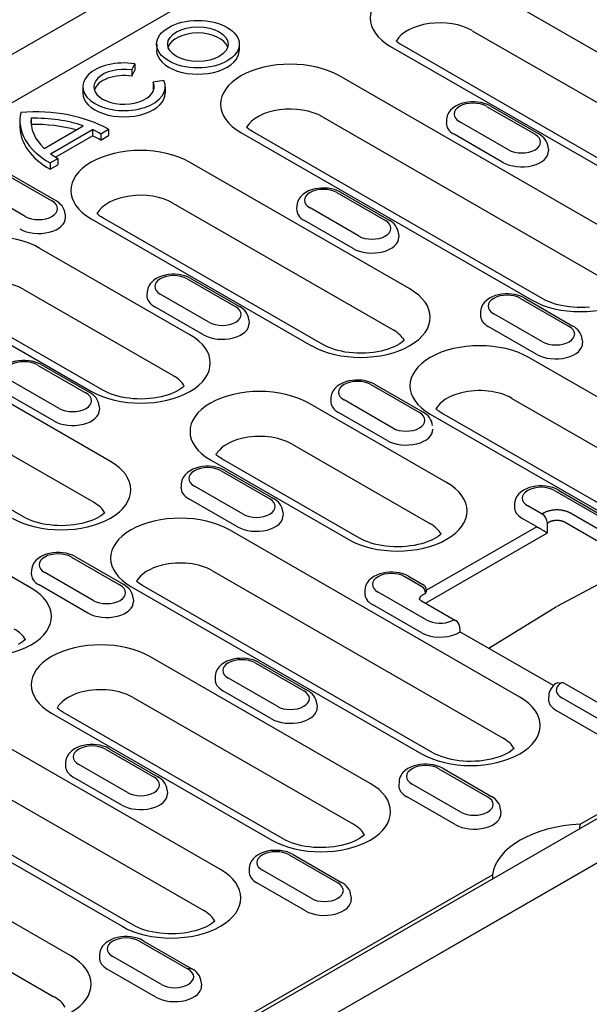
# Model space of a CAD drawing. Extents: x 101 to 1661, y 21 to 2371.
# Drawn here: x 715 to 797, y 745 to 886 of the extents above; entities that cross this region are included whole.
import ezdxf

# ---------------------------------------------------------------- set-up
doc = ezdxf.new("R2010")
doc.units = 0
doc.header["$LTSCALE"] = 8
doc.header["$MEASUREMENT"] = 0
doc.layers.add('DUENN-18', color=94, linetype='CONTINUOUS')
doc.layers.add('SICHTBAR', color=7, linetype='CONTINUOUS')

msp = doc.modelspace()

# ---------------------------------------------------------------- linework, layer by layer
at = {"layer": 'DUENN-18'}
for p, q in [((895.65, 979.11), (700.73, 866.86)), ((814.04, 872.35), (782.36, 890.59)), ((779.95, 884.7), (811.62, 866.46)), ((734.55, 882.76), (734.55, 881.86)), ((746.42, 882.76), (746.42, 881.86)), ((768.2, 882.44), (799.88, 864.19)), ((801.52, 864.35), (769.85, 882.6)), ((730.97, 879.05), (731.38, 879.94)), ((731.38, 879.94), (731.38, 879.04)), ((730.97, 879.05), (730.97, 878.16)), ((730.97, 878.16), (731.38, 879.04)), ((802.61, 854.13), (760.83, 878.19)), ((723.91, 876.63), (723.91, 875.73)), ((735.58, 877.52), (734.05, 877.28)), ((734.05, 877.28), (734.05, 876.38)), ((735.78, 876.63), (735.78, 875.73)), ((781.98, 873.81), (788.98, 869.79)), ((782.53, 873.87), (789.53, 869.84)), ((714.87, 871.72), (714.87, 870.82)), ((716.47, 872.09), (716.47, 871.34)), ((718.37, 867.76), (723.98, 871)), ((758.41, 872.3), (800.2, 848.24)), ((776.25, 871.94), (776.22, 871.44)), ((785.14, 867.57), (778.14, 871.6)), ((719.28, 867), (725.3, 870.47)), ((720, 866.52), (725.3, 869.57)), ((725.3, 870.47), (725.3, 869.57)), ((726.49, 869.86), (727.61, 870.51)), ((726.49, 869.86), (726.49, 868.97)), ((726.49, 868.97), (727.61, 869.61)), ((727.61, 870.51), (727.61, 869.61)), ((746.67, 870.03), (788.45, 845.97)), ((790.1, 846.13), (748.31, 870.2)), ((784.34, 865.76), (777.34, 869.79)), ((790.87, 867.91), (790.9, 867.41)), ((719.21, 865.67), (720.33, 866.32)), ((719.21, 865.67), (719.21, 864.78)), ((719.21, 864.78), (720.33, 865.42)), ((720.33, 866.32), (720.33, 865.42)), ((770.97, 847.55), (739.29, 865.79)), ((712.48, 864.23), (719.48, 860.21)), ((713.03, 864.29), (720.03, 860.26)), ((715.64, 857.99), (708.64, 862.02)), ((760.45, 861.41), (767.45, 857.38)), ((761, 861.47), (768, 857.44)), ((736.88, 859.9), (768.56, 841.66)), ((721.37, 858.33), (721.4, 857.83)), ((754.71, 859.54), (754.68, 859.04)), ((763.6, 855.17), (756.61, 859.2)), ((725.13, 857.63), (756.81, 839.39)), ((758.46, 839.55), (726.78, 857.8)), ((762.8, 853.36), (755.81, 857.39)), ((769.34, 855.51), (769.37, 855.01)), ((739.33, 840.97), (717.76, 853.39)), ((738.92, 849.01), (745.91, 844.98)), ((739.46, 849.07), (746.46, 845.04)), ((715.34, 847.5), (736.92, 835.08)), ((733.18, 847.14), (733.15, 846.64)), ((742.07, 842.77), (735.07, 846.8)), ((786.88, 846.19), (793.88, 842.16)), ((787.43, 846.25), (794.43, 842.22)), ((703.6, 845.23), (725.17, 832.81)), ((726.82, 832.97), (705.24, 845.4)), ((741.27, 840.96), (734.27, 844.99)), ((781.15, 844.32), (781.11, 843.82)), ((747.8, 843.11), (747.84, 842.61)), ((790.03, 839.95), (783.04, 843.98)), ((789.23, 838.14), (782.24, 842.17)), ((727.91, 822.75), (696.23, 840.99)), ((795.77, 840.29), (795.8, 839.79)), ((829.86, 813.64), (788.08, 837.7)), ((717.38, 836.61), (724.38, 832.58)), ((717.93, 836.67), (724.93, 832.64)), ((693.81, 835.1), (725.49, 816.86)), ((720.53, 830.37), (713.54, 834.4)), ((715.39, 814.75), (683.71, 832.99)), ((765.35, 833.79), (772.34, 829.76)), ((765.9, 833.85), (772.89, 829.82)), ((719.74, 828.56), (712.74, 832.59)), ((759.61, 831.92), (759.58, 831.42)), ((768.5, 827.55), (761.5, 831.58)), ((785.66, 831.81), (827.44, 807.75)), ((726.27, 830.71), (726.3, 830.21)), ((776.26, 819.7), (756.44, 831.12)), ((716.48, 804.53), (674.69, 828.59)), ((767.7, 825.74), (760.7, 829.77)), ((773.91, 829.54), (815.7, 805.48)), ((817.34, 805.64), (775.56, 829.7)), ((754.02, 825.23), (773.84, 813.82)), ((742.27, 822.96), (762.1, 811.55)), ((763.74, 811.71), (743.92, 823.12)), ((744.36, 821.45), (751.36, 817.42)), ((743.81, 821.39), (750.81, 817.36)), ((738.08, 819.51), (738.05, 819.02)), ((746.97, 815.15), (739.97, 819.18)), ((791.78, 818.57), (798.78, 814.54)), ((792.33, 818.63), (799.32, 814.6)), ((746.17, 813.34), (739.17, 817.37)), ((786.04, 816.69), (786.01, 816.2)), ((789.98, 815.18), (787.93, 816.36)), ((752.7, 815.49), (752.73, 814.99)), ((789.2, 813.36), (787.14, 814.55)), ((790.19, 815.3), (789.98, 815.18)), ((798.99, 812.47), (794.07, 815.3)), ((789.24, 813.34), (773.38, 804.21)), ((790.75, 813.88), (790.96, 814)), ((790.75, 812.46), (790.75, 813.88)), ((793.29, 814), (798.21, 811.17)), ((786.79, 788.84), (745.01, 812.9)), ((773.21, 802.36), (790.75, 812.46)), ((722.28, 808.99), (729.28, 804.96)), ((722.83, 809.05), (729.83, 805.02)), ((716.54, 807.11), (716.51, 806.62)), ((725.43, 802.75), (718.44, 806.78)), ((742.59, 807.01), (784.38, 782.95)), ((770.25, 806.17), (772.65, 804.78)), ((770.79, 806.23), (772.84, 805.05)), ((799.57, 805.88), (792.09, 801.87)), ((724.63, 800.94), (717.64, 804.97)), ((730.85, 804.74), (772.63, 780.68)), ((774.28, 780.84), (732.49, 804.9)), ((731.17, 803.09), (731.2, 802.59)), ((764.51, 804.29), (764.48, 803.8)), ((773.4, 799.93), (766.4, 803.96)), ((772.86, 803.58), (773.06, 803.7)), ((772.6, 798.12), (765.6, 802.15)), ((772.63, 802.69), (777.55, 799.86)), ((792.05, 801.85), (782.31, 795.84)), ((778.1, 799.01), (778.17, 798.22)), ((791.61, 790.49), (778.17, 798.22)), ((765.26, 776.43), (733.58, 794.68)), ((748.71, 793.77), (755.71, 789.74)), ((749.26, 793.82), (756.26, 789.8)), ((742.98, 791.89), (742.94, 791.4)), ((751.86, 787.53), (744.87, 791.56)), ((793.17, 790.87), (803.98, 784.64)), ((751.06, 785.72), (744.07, 789.75)), ((790.94, 789.07), (790.91, 788.58)), ((743.73, 764.03), (701.94, 788.1)), ((731.16, 788.79), (762.84, 770.55)), ((757.6, 787.86), (757.63, 787.37)), ((799.83, 784.71), (792.83, 788.74)), ((719.42, 786.52), (751.1, 768.28)), ((752.74, 768.44), (721.06, 786.68)), ((799.03, 782.9), (792.03, 786.93)), ((699.52, 782.21), (741.31, 758.15)), ((727.18, 781.37), (734.17, 777.34)), ((727.73, 781.42), (734.72, 777.4)), ((735.36, 735.36), (813.88, 780.58)), ((687.78, 779.94), (729.56, 755.88)), ((731.21, 756.04), (689.42, 780.1)), ((721.44, 779.49), (721.41, 779)), ((730.33, 775.13), (723.33, 779.16)), ((795.47, 770.55), (810.53, 779.22)), ((775.14, 778.55), (782.14, 774.52)), ((775.69, 778.6), (782.69, 774.57)), ((729.53, 773.32), (722.53, 777.35)), ((769.41, 776.67), (769.38, 776.18)), ((778.3, 772.31), (771.3, 776.34)), ((736.07, 775.46), (736.1, 774.97)), ((777.5, 770.5), (770.5, 774.53)), ((722.19, 751.63), (685.46, 772.79)), ((784.03, 772.64), (784.06, 772.15)), ((795.43, 769.95), (795.47, 770.55)), ((683.04, 766.9), (719.77, 745.75)), ((754.16, 766.2), (761.15, 762.17)), ((753.61, 766.15), (760.61, 762.12)), ((747.87, 764.27), (747.84, 763.78)), ((756.76, 759.91), (749.76, 763.94)), ((735.36, 735.94), (782.84, 763.28)), ((755.96, 758.1), (748.97, 762.13)), ((782.84, 763.28), (782.88, 762.73)), ((762.5, 760.24), (762.53, 759.75)), ((732.08, 753.75), (739.07, 749.72)), ((732.62, 753.8), (739.62, 749.77)), ((726.34, 751.87), (726.31, 751.38)), ((735.23, 747.51), (728.23, 751.54)), ((734.43, 745.7), (727.43, 749.73)), ((740.96, 747.84), (740.99, 747.35))]:
    msp.add_line(p, q, dxfattribs=at)
for points in [[(769.85, 882.6), (769.64, 882.72), (769.45, 882.85), (769.28, 882.97), (769.13, 883.09), (769.01, 883.2)], [(748.31, 870.2), (748.11, 870.32), (747.92, 870.45), (747.75, 870.57), (747.6, 870.69), (747.47, 870.8)], [(726.78, 857.8), (726.57, 857.92), (726.38, 858.04), (726.22, 858.17), (726.07, 858.29), (725.94, 858.4)], [(796.8, 844.94), (796.22, 844.9), (795.63, 844.89), (795.04, 844.89), (794.46, 844.93), (793.88, 844.98), (793.32, 845.06), (792.77, 845.17), (792.25, 845.29), (791.75, 845.43), (791.28, 845.59), (790.85, 845.76), (790.45, 845.94), (790.1, 846.13)], [(770.16, 840.16), (769.98, 840), (769.73, 839.81), (769.43, 839.62), (769.09, 839.42), (768.71, 839.24), (768.29, 839.06), (767.83, 838.9), (767.34, 838.75), (766.83, 838.62), (766.29, 838.51), (765.73, 838.43), (765.16, 838.36), (764.58, 838.32), (763.99, 838.3), (763.4, 838.31), (762.82, 838.35), (762.24, 838.4), (761.68, 838.48), (761.13, 838.58), (760.61, 838.71), (760.11, 838.85), (759.64, 839.01), (759.21, 839.18), (758.81, 839.36), (758.46, 839.55)], [(775.56, 829.7), (775.35, 829.83), (775.17, 829.95), (775, 830.08), (774.85, 830.2), (774.72, 830.31)], [(743.92, 823.12), (743.71, 823.25), (743.53, 823.37), (743.36, 823.5), (743.21, 823.61), (743.08, 823.73)], [(727.09, 815.35), (726.91, 815.2), (726.66, 815.01), (726.37, 814.82), (726.02, 814.62), (725.64, 814.44), (725.22, 814.26), (724.76, 814.1), (724.27, 813.95), (723.76, 813.82), (723.22, 813.71), (722.66, 813.62), (722.09, 813.56), (721.51, 813.52), (720.92, 813.5), (720.33, 813.51), (719.75, 813.54), (719.17, 813.6), (718.61, 813.68), (718.07, 813.78), (717.54, 813.91), (717.04, 814.05), (716.58, 814.21), (716.14, 814.38), (715.74, 814.56), (715.39, 814.75)], [(775.45, 812.31), (775.27, 812.15), (775.02, 811.96), (774.72, 811.77), (774.38, 811.58), (774, 811.39), (773.57, 811.22), (773.12, 811.05), (772.63, 810.91), (772.11, 810.78), (771.57, 810.67), (771.01, 810.58), (770.44, 810.52), (769.86, 810.48), (769.27, 810.46), (768.69, 810.47), (768.1, 810.5), (767.53, 810.56), (766.96, 810.64), (766.42, 810.74), (765.89, 810.86), (765.4, 811), (764.93, 811.16), (764.5, 811.33), (764.1, 811.52), (763.74, 811.71)], [(732.49, 804.9), (732.29, 805.03), (732.1, 805.15), (731.93, 805.28), (731.78, 805.39), (731.66, 805.5)], [(715.67, 797.13), (715.49, 796.98), (715.24, 796.79), (714.94, 796.6), (714.6, 796.4)], [(721.06, 786.68), (720.86, 786.81), (720.67, 786.93), (720.5, 787.05), (720.35, 787.17), (720.23, 787.28)], [(785.98, 781.44), (785.8, 781.29), (785.55, 781.1), (785.25, 780.9), (784.91, 780.71), (784.53, 780.53), (784.11, 780.35), (783.65, 780.19), (783.16, 780.04), (782.65, 779.91), (782.11, 779.8), (781.55, 779.71), (780.98, 779.65), (780.4, 779.61), (779.81, 779.59), (779.22, 779.6), (778.64, 779.63), (778.06, 779.69), (777.5, 779.77), (776.95, 779.87), (776.43, 780), (775.93, 780.14), (775.46, 780.3), (775.03, 780.47), (774.63, 780.65), (774.28, 780.84)], [(764.45, 769.04), (764.27, 768.89), (764.02, 768.7), (763.72, 768.5), (763.38, 768.31), (763, 768.13), (762.57, 767.95), (762.12, 767.79), (761.63, 767.64), (761.11, 767.51), (760.57, 767.4), (760.01, 767.31), (759.44, 767.25), (758.86, 767.21), (758.27, 767.19), (757.69, 767.2), (757.1, 767.23), (756.53, 767.29), (755.96, 767.37), (755.42, 767.47), (754.89, 767.59), (754.4, 767.74), (753.93, 767.89), (753.49, 768.07), (753.1, 768.25), (752.74, 768.44)], [(742.91, 756.64), (742.73, 756.48), (742.48, 756.3), (742.19, 756.1), (741.84, 755.91), (741.46, 755.73), (741.04, 755.55), (740.58, 755.39), (740.09, 755.24), (739.58, 755.11), (739.04, 755), (738.48, 754.91), (737.91, 754.85), (737.33, 754.81), (736.74, 754.79), (736.15, 754.8), (735.57, 754.83), (734.99, 754.89), (734.43, 754.97), (733.88, 755.07), (733.36, 755.19), (732.86, 755.34), (732.4, 755.49), (731.96, 755.67), (731.56, 755.85), (731.21, 756.04)]]:
    msp.add_lwpolyline(points, dxfattribs=at)
at = {"layer": 'DUENN-18', "flags": 128}
for points in [[(782.53, 873.87), (782.12, 874.07), (781.68, 874.24), (781.22, 874.35), (780.75, 874.43), (780.26, 874.47), (779.78, 874.47), (779.3, 874.42), (778.83, 874.34), (778.37, 874.21), (777.93, 874.04), (777.53, 873.83), (777.15, 873.57), (776.82, 873.25), (776.67, 873.07), (776.54, 872.87), (776.43, 872.65), (776.34, 872.43), (776.28, 872.19), (776.25, 871.94)], [(790.87, 867.91), (790.83, 868.23), (790.73, 868.53), (790.6, 868.81), (790.43, 869.07), (790.23, 869.3), (790.01, 869.5), (789.78, 869.68), (789.53, 869.84)], [(761, 861.47), (760.59, 861.67), (760.15, 861.84), (759.69, 861.95), (759.21, 862.03), (758.73, 862.07), (758.25, 862.07), (757.76, 862.02), (757.29, 861.94), (756.84, 861.81), (756.4, 861.64), (755.99, 861.43), (755.62, 861.17), (755.28, 860.85), (755.14, 860.67), (755.01, 860.47), (754.9, 860.25), (754.81, 860.03), (754.75, 859.78), (754.71, 859.54)], [(721.37, 858.33), (721.33, 858.65), (721.23, 858.95), (721.1, 859.23), (720.93, 859.49), (720.73, 859.72), (720.51, 859.92), (720.28, 860.1), (720.03, 860.26)], [(769.34, 855.51), (769.29, 855.83), (769.2, 856.13), (769.06, 856.41), (768.89, 856.67), (768.7, 856.9), (768.48, 857.1), (768.25, 857.28), (768, 857.44)], [(739.46, 849.07), (739.05, 849.27), (738.61, 849.43), (738.15, 849.55), (737.68, 849.63), (737.2, 849.67), (736.71, 849.67), (736.23, 849.62), (735.76, 849.54), (735.3, 849.41), (734.87, 849.24), (734.46, 849.03), (734.08, 848.77), (733.75, 848.45), (733.6, 848.27), (733.47, 848.07), (733.36, 847.85), (733.27, 847.63), (733.21, 847.38), (733.18, 847.14)], [(787.43, 846.25), (787.02, 846.45), (786.58, 846.61), (786.12, 846.73), (785.65, 846.81), (785.16, 846.85), (784.68, 846.85), (784.2, 846.8), (783.72, 846.72), (783.27, 846.59), (782.83, 846.42), (782.42, 846.21), (782.05, 845.95), (781.72, 845.63), (781.57, 845.45), (781.44, 845.25), (781.33, 845.03), (781.24, 844.8), (781.18, 844.56), (781.15, 844.32)], [(747.8, 843.11), (747.76, 843.43), (747.66, 843.73), (747.53, 844.01), (747.36, 844.27), (747.16, 844.5), (746.95, 844.7), (746.71, 844.88), (746.46, 845.04)], [(795.77, 840.29), (795.72, 840.61), (795.63, 840.91), (795.49, 841.19), (795.32, 841.45), (795.13, 841.68), (794.91, 841.88), (794.68, 842.06), (794.43, 842.22)], [(717.93, 836.67), (717.52, 836.87), (717.08, 837.03), (716.62, 837.15), (716.15, 837.23), (715.66, 837.27), (715.18, 837.27), (714.7, 837.22), (714.22, 837.14), (713.77, 837.01), (713.33, 836.84), (712.92, 836.63), (712.55, 836.37), (712.22, 836.05), (712.07, 835.86), (711.94, 835.67), (711.83, 835.45), (711.74, 835.22), (711.68, 834.98), (711.65, 834.74)], [(765.9, 833.85), (765.48, 834.05), (765.04, 834.21), (764.59, 834.33), (764.11, 834.41), (763.63, 834.45), (763.14, 834.44), (762.66, 834.4), (762.19, 834.32), (761.73, 834.19), (761.3, 834.02), (760.89, 833.81), (760.51, 833.55), (760.18, 833.23), (760.03, 833.04), (759.9, 832.85), (759.79, 832.63), (759.7, 832.4), (759.64, 832.16), (759.61, 831.92)], [(738.52, 833.57), (738.34, 833.42), (738.09, 833.23), (737.79, 833.04), (737.45, 832.84), (737.07, 832.66), (736.65, 832.48), (736.19, 832.32), (735.7, 832.17), (735.19, 832.04), (734.65, 831.93), (734.09, 831.85), (733.52, 831.78), (732.94, 831.74), (732.35, 831.72), (731.76, 831.73), (731.18, 831.76), (730.6, 831.82), (730.04, 831.9), (729.49, 832), (728.97, 832.13), (728.47, 832.27), (728, 832.43), (727.57, 832.6), (727.17, 832.78), (726.82, 832.97)], [(726.27, 830.71), (726.22, 831.03), (726.13, 831.33), (725.99, 831.61), (725.83, 831.87), (725.63, 832.1), (725.41, 832.3), (725.18, 832.48), (724.93, 832.64)], [(774.24, 827.89), (774.19, 828.21), (774.09, 828.51), (773.96, 828.79), (773.79, 829.05), (773.59, 829.28), (773.38, 829.48), (773.14, 829.66), (772.89, 829.82)], [(744.36, 821.45), (743.95, 821.65), (743.51, 821.81), (743.05, 821.93), (742.58, 822.01), (742.09, 822.05), (741.61, 822.04), (741.13, 822), (740.66, 821.92), (740.2, 821.79), (739.76, 821.62), (739.36, 821.41), (738.98, 821.15), (738.65, 820.83), (738.5, 820.64), (738.37, 820.45), (738.26, 820.23), (738.17, 820), (738.11, 819.76), (738.08, 819.51)], [(792.33, 818.63), (791.91, 818.83), (791.48, 818.99), (791.02, 819.11), (790.54, 819.19), (790.06, 819.23), (789.57, 819.22), (789.09, 819.18), (788.62, 819.1), (788.16, 818.97), (787.73, 818.8), (787.32, 818.59), (786.95, 818.32), (786.61, 818.01), (786.47, 817.82), (786.33, 817.63), (786.22, 817.41), (786.14, 817.18), (786.08, 816.94), (786.04, 816.69)], [(752.7, 815.49), (752.66, 815.81), (752.56, 816.11), (752.43, 816.39), (752.26, 816.65), (752.06, 816.88), (751.84, 817.08), (751.61, 817.26), (751.36, 817.42)], [(792.13, 815.76), (792.04, 815.76), (791.95, 815.76), (791.86, 815.76), (791.77, 815.75), (791.69, 815.74), (791.6, 815.73), (791.51, 815.72), (791.42, 815.71), (791.33, 815.7), (791.25, 815.68), (791.16, 815.66), (791.08, 815.64), (790.99, 815.62), (790.91, 815.6), (790.83, 815.58), (790.75, 815.55), (790.67, 815.52), (790.6, 815.5), (790.52, 815.47), (790.45, 815.44), (790.38, 815.4), (790.32, 815.37), (790.25, 815.34), (790.19, 815.3)], [(794.07, 815.3), (794.01, 815.34), (793.94, 815.37), (793.87, 815.4), (793.8, 815.44), (793.73, 815.47), (793.66, 815.5), (793.58, 815.52), (793.5, 815.55), (793.42, 815.58), (793.34, 815.6), (793.26, 815.62), (793.18, 815.64), (793.09, 815.66), (793.01, 815.68), (792.92, 815.7), (792.83, 815.71), (792.75, 815.72), (792.66, 815.73), (792.57, 815.74), (792.48, 815.75), (792.39, 815.76), (792.3, 815.76), (792.22, 815.76), (792.13, 815.76)], [(789.2, 813.36), (789.2, 813.36), (789.21, 813.36), (789.21, 813.36), (789.21, 813.36), (789.21, 813.36), (789.21, 813.35), (789.21, 813.35), (789.22, 813.35), (789.22, 813.35), (789.22, 813.35), (789.22, 813.35), (789.22, 813.35), (789.22, 813.35), (789.22, 813.35), (789.23, 813.35), (789.23, 813.35), (789.23, 813.34), (789.23, 813.34), (789.23, 813.34), (789.23, 813.34), (789.24, 813.34), (789.24, 813.34), (789.24, 813.34), (789.24, 813.34)], [(789.24, 813.34), (789.29, 813.31), (789.34, 813.29), (789.4, 813.26), (789.46, 813.22), (789.52, 813.19), (789.58, 813.16), (789.65, 813.12), (789.72, 813.08), (789.79, 813.04), (789.86, 813), (789.93, 812.96), (790.01, 812.92), (790.08, 812.87), (790.15, 812.83), (790.22, 812.79), (790.29, 812.75), (790.36, 812.71), (790.43, 812.67), (790.49, 812.63), (790.55, 812.59), (790.6, 812.56), (790.66, 812.52), (790.71, 812.49), (790.75, 812.46)], [(790.96, 814), (791, 814.03), (791.04, 814.05), (791.08, 814.07), (791.12, 814.09), (791.17, 814.11), (791.21, 814.13), (791.26, 814.15), (791.3, 814.16), (791.35, 814.18), (791.4, 814.2), (791.45, 814.21), (791.5, 814.22), (791.55, 814.24), (791.6, 814.25), (791.65, 814.26), (791.7, 814.27), (791.76, 814.27), (791.81, 814.28), (791.86, 814.29), (791.92, 814.29), (791.97, 814.3), (792.02, 814.3), (792.07, 814.3), (792.13, 814.3)], [(792.13, 814.3), (792.18, 814.3), (792.23, 814.3), (792.29, 814.3), (792.34, 814.29), (792.39, 814.29), (792.45, 814.28), (792.5, 814.27), (792.55, 814.27), (792.6, 814.26), (792.66, 814.25), (792.71, 814.24), (792.76, 814.22), (792.81, 814.21), (792.86, 814.2), (792.91, 814.18), (792.95, 814.16), (793, 814.15), (793.04, 814.13), (793.09, 814.11), (793.13, 814.09), (793.17, 814.07), (793.21, 814.05), (793.25, 814.03), (793.29, 814)], [(722.83, 809.05), (722.42, 809.25), (721.98, 809.41), (721.52, 809.53), (721.04, 809.61), (720.56, 809.65), (720.08, 809.64), (719.59, 809.6), (719.12, 809.52), (718.67, 809.39), (718.23, 809.22), (717.82, 809.01), (717.45, 808.74), (717.11, 808.43), (716.97, 808.24), (716.84, 808.05), (716.73, 807.83), (716.64, 807.6), (716.58, 807.36), (716.54, 807.11)], [(770.79, 806.23), (770.38, 806.43), (769.94, 806.59), (769.48, 806.71), (769.01, 806.79), (768.53, 806.83), (768.04, 806.82), (767.56, 806.78), (767.09, 806.69), (766.63, 806.57), (766.2, 806.4), (765.79, 806.19), (765.41, 805.92), (765.08, 805.61), (764.93, 805.42), (764.8, 805.23), (764.69, 805.01), (764.6, 804.78), (764.54, 804.54), (764.51, 804.29)], [(731.17, 803.09), (731.12, 803.4), (731.03, 803.71), (730.89, 803.99), (730.72, 804.25), (730.53, 804.47), (730.31, 804.68), (730.08, 804.86), (729.83, 805.02)], [(772.37, 802.9), (772.37, 802.94), (772.37, 802.97), (772.38, 803), (772.38, 803.04), (772.39, 803.07), (772.4, 803.1), (772.41, 803.13), (772.43, 803.17), (772.44, 803.2), (772.46, 803.23), (772.48, 803.26), (772.5, 803.29), (772.52, 803.32), (772.55, 803.34), (772.57, 803.37), (772.6, 803.4), (772.63, 803.42), (772.66, 803.45), (772.69, 803.47), (772.72, 803.49), (772.75, 803.52), (772.79, 803.54), (772.82, 803.56), (772.86, 803.58)], [(772.37, 802.91), (772.38, 802.89), (772.43, 802.84), (772.51, 802.77), (772.63, 802.69)], [(777.86, 798.03), (777.89, 798.05), (777.91, 798.06), (777.94, 798.08), (777.96, 798.09), (777.98, 798.11), (778, 798.12), (778.02, 798.13), (778.04, 798.14), (778.06, 798.15), (778.07, 798.16), (778.08, 798.17), (778.1, 798.18), (778.11, 798.19), (778.12, 798.19), (778.13, 798.2), (778.14, 798.21), (778.15, 798.21), (778.15, 798.21), (778.16, 798.22), (778.16, 798.22), (778.17, 798.22), (778.17, 798.22), (778.17, 798.22), (778.17, 798.22)], [(749.26, 793.82), (748.85, 794.03), (748.41, 794.19), (747.95, 794.31), (747.48, 794.39), (746.99, 794.43), (746.51, 794.42), (746.03, 794.38), (745.55, 794.29), (745.1, 794.17), (744.66, 794), (744.25, 793.79), (743.88, 793.52), (743.55, 793.21), (743.4, 793.02), (743.27, 792.82), (743.16, 792.61), (743.07, 792.38), (743.01, 792.14), (742.98, 791.89)], [(791.97, 790.8), (791.77, 790.65), (791.59, 790.47), (791.43, 790.28), (791.28, 790.08), (791.15, 789.85), (791.05, 789.6), (790.98, 789.34), (790.94, 789.07)], [(757.6, 787.86), (757.55, 788.18), (757.46, 788.49), (757.32, 788.77), (757.15, 789.03), (756.96, 789.25), (756.74, 789.46), (756.51, 789.64), (756.26, 789.8)], [(727.73, 781.42), (727.31, 781.63), (726.87, 781.79), (726.42, 781.91), (725.94, 781.99), (725.46, 782.03), (724.97, 782.02), (724.49, 781.98), (724.02, 781.89), (723.56, 781.77), (723.13, 781.6), (722.72, 781.39), (722.34, 781.12), (722.01, 780.8), (721.86, 780.62), (721.73, 780.42), (721.62, 780.21), (721.53, 779.98), (721.47, 779.74), (721.44, 779.49)], [(775.69, 778.6), (775.28, 778.81), (774.84, 778.97), (774.38, 779.09), (773.91, 779.17), (773.42, 779.21), (772.94, 779.2), (772.46, 779.16), (771.98, 779.07), (771.53, 778.95), (771.09, 778.78), (770.69, 778.57), (770.31, 778.3), (769.98, 777.98), (769.83, 777.8), (769.7, 777.6), (769.59, 777.39), (769.5, 777.16), (769.44, 776.92), (769.41, 776.67)], [(736.07, 775.46), (736.02, 775.78), (735.92, 776.09), (735.79, 776.37), (735.62, 776.62), (735.42, 776.85), (735.21, 777.06), (734.97, 777.24), (734.72, 777.4)], [(784.03, 772.64), (783.98, 772.96), (783.89, 773.27), (783.75, 773.55), (783.59, 773.8), (783.39, 774.03), (783.17, 774.24), (782.94, 774.42), (782.69, 774.57)], [(754.16, 766.2), (753.74, 766.41), (753.31, 766.57), (752.85, 766.69), (752.37, 766.77), (751.89, 766.8), (751.4, 766.8), (750.92, 766.76), (750.45, 766.67), (749.99, 766.55), (749.56, 766.38), (749.15, 766.17), (748.78, 765.9), (748.44, 765.58), (748.3, 765.4), (748.16, 765.2), (748.05, 764.99), (747.97, 764.76), (747.91, 764.52), (747.87, 764.27)], [(762.5, 760.24), (762.45, 760.56), (762.36, 760.87), (762.22, 761.15), (762.05, 761.4), (761.86, 761.63), (761.64, 761.84), (761.4, 762.02), (761.15, 762.17)], [(732.62, 753.8), (732.21, 754.01), (731.77, 754.17), (731.31, 754.29), (730.84, 754.37), (730.36, 754.4), (729.87, 754.4), (729.39, 754.36), (728.92, 754.27), (728.46, 754.15), (728.03, 753.98), (727.62, 753.76), (727.24, 753.5), (726.91, 753.18), (726.76, 753), (726.63, 752.8), (726.52, 752.59), (726.43, 752.36), (726.37, 752.12), (726.34, 751.87)], [(740.96, 747.84), (740.92, 748.16), (740.82, 748.47), (740.69, 748.75), (740.52, 749), (740.32, 749.23), (740.11, 749.44), (739.87, 749.62), (739.62, 749.77)]]:
    msp.add_lwpolyline(points, dxfattribs=at)
at = {"layer": 'DUENN-18'}
for centre, radius, start, end in [((772.08, 803.8), 1.13, 0.3088, 59.6574), ((772.29, 804.1), 1.1, 5.1801, 60.064), ((777, 798.91), 1.1, 5.4865, 60.064)]:
    msp.add_arc(centre, radius, start, end, dxfattribs=at)
for centre, major_axis, ratio, start_param, end_param in [((775.28, 886.51), (-10.01, 0), 0.575862, 3.926991, 7.068583), ((775.28, 882.02), (-6.6, 0), 0.575862, 3.926991, 5.967573), ((740.48, 881.86), (4.35, 0), 0.575862, 0.180228, 2.961364), ((740.48, 881.86), (-5.94, 0), 0.575862, 0, 3.141593), ((729.85, 876.63), (-5.94, 0), 0.575862, 4.45059, 9.686577), ((753.75, 874.11), (-10.01, 0), 0.575862, 3.926991, 7.068583), ((729.85, 876.63), (4.35, 0), 0.575862, 1.308997, 6.544985), ((729.85, 875.73), (-4.35, 0), 0.575862, 4.45059, 6.102957), ((729.85, 875.73), (-5.94, 0), 0.575862, 0, 3.141593), ((729.85, 875.73), (4.35, 0), 0.575862, 0.180228, 0.261799), ((780.06, 872.71), (-2.72, 0), 0.575862, 3.926991, 7.068583), ((729.71, 871.72), (-14.84, 0), 0.575862, 6.141288, 7.068583), ((717.11, 864.47), (-14.84, 0), 0.575862, 3.926991, 4.854286), ((753.75, 869.62), (-6.6, 0), 0.575862, 3.926991, 5.967573), ((729.71, 871.72), (-13.26, 0), 0.575862, 6.23421, 6.827447), ((717.11, 864.47), (-13.26, 0), 0.575862, 4.168127, 4.761365), ((717.11, 863.57), (-13.26, 0), 0.575862, 4.254881, 4.760199), ((780.06, 871.36), (-3.85, 0), 0.575862, 6.246262, 7.068583), ((729.71, 870.82), (-14.84, 0), 0.575862, 0, 0.785398), ((717.11, 864.47), (13.26, 0), 0.575862, 0.785398, 0.905087), ((717.11, 863.57), (13.26, 0), 0.575862, 0.785398, 0.905087), ((787.06, 868.68), (2.72, 0), 0.575862, 3.926991, 7.068583), ((729.71, 871.72), (-13.26, 0), 0.575862, 0.66571, 0.785398), ((732.21, 861.71), (-10.01, 0), 0.575862, 3.926991, 7.068583), ((787.06, 867.33), (3.85, 0), 0.575862, 3.926991, 6.320109), ((732.21, 857.22), (-6.6, 0), 0.575862, 3.926991, 5.967573), ((758.53, 860.31), (-2.72, 0), 0.575862, 3.926991, 7.068583), ((717.56, 859.1), (2.72, 0), 0.575862, 3.926991, 7.068583), ((758.53, 858.96), (-3.85, 0), 0.575862, 6.246262, 7.068583), ((717.56, 857.75), (3.85, 0), 0.575862, 3.926991, 6.320109), ((765.52, 856.28), (2.72, 0), 0.575862, 3.926991, 7.068583), ((710.68, 849.31), (-10.01, 0), 0.575862, 3.926991, 7.068583), ((765.52, 854.93), (3.85, 0), 0.575862, 3.926991, 6.320109), ((795.53, 850.05), (10.01, 0), 0.575862, 3.926991, 7.068583), ((710.68, 844.82), (-6.6, 0), 0.575862, 3.926991, 5.967573), ((736.99, 847.91), (-2.72, 0), 0.575862, 3.926991, 7.068583), ((763.89, 843.47), (10.01, 0), 0.575862, 3.926991, 7.068583), ((736.99, 846.56), (-3.85, 0), 0.575862, 6.246262, 7.068583), ((784.96, 845.09), (-2.72, 0), 0.575862, 3.926991, 7.068583), ((743.99, 843.88), (2.72, 0), 0.575862, 3.926991, 7.068583), ((784.96, 843.74), (-3.85, 0), 0.575862, 6.246262, 7.068583), ((743.99, 842.53), (3.85, 0), 0.575862, 3.926991, 6.320109), ((763.89, 838.98), (6.6, 0), 0.575862, 0.315612, 0.785398), ((791.96, 841.06), (2.72, 0), 0.575862, 3.926991, 7.068583), ((732.25, 836.89), (10.01, 0), 0.575862, 3.926991, 7.068583), ((780.99, 833.62), (-10.01, 0), 0.575862, 3.926991, 7.068583), ((791.96, 839.71), (3.85, 0), 0.575862, 3.926991, 6.320109), ((715.46, 835.51), (-2.72, 0), 0.575862, 3.926991, 7.068583), ((732.25, 832.39), (6.6, 0), 0.575862, 0.315612, 0.785398), ((763.43, 832.69), (-2.72, 0), 0.575862, 3.926991, 7.068583), ((749.35, 827.04), (-10.01, 0), 0.575862, 3.926991, 7.068583), ((780.99, 829.13), (6.6, 0), 0.575862, 0.785398, 1.978251), ((722.46, 831.48), (2.72, 0), 0.575862, 3.926991, 7.068583), ((763.43, 831.34), (-3.85, 0), 0.575862, 6.246262, 7.068583), ((780.99, 829.13), (-6.6, 0), 0.575862, -1.163342, -0.315669), ((722.46, 830.13), (3.85, 0), 0.575862, 3.926991, 6.320109), ((770.42, 828.66), (2.72, 0), 0.575862, 3.926991, 7.068583), ((770.42, 827.31), (3.85, 0), 0.575862, 3.926991, 6.320109), ((749.35, 822.55), (6.6, 0), 0.575862, 1.978251, 2.734138), ((749.35, 822.55), (6.6, 0), 0.575862, 0.785398, 1.978251), ((749.35, 822.55), (-6.6, 0), 0.575862, 5.87573, 5.967573), ((720.82, 818.67), (10.01, 0), 0.575862, 3.926991, 7.068583), ((741.89, 820.29), (-2.72, 0), 0.575862, 3.926991, 7.068583), ((741.89, 818.94), (-3.85, 0), 0.575862, 6.246262, 7.068583), ((769.18, 815.62), (10.01, 0), 0.575862, 3.926991, 7.068583), ((789.86, 817.46), (-2.72, 0), 0.575862, 3.926991, 7.068583), ((748.89, 816.26), (2.72, 0), 0.575862, 3.926991, 7.068583), ((720.82, 814.17), (6.6, 0), 0.575862, 0.315612, 0.785398), ((789.86, 816.12), (-3.85, 0), 0.575862, 6.246262, 7.068583), ((737.93, 808.82), (-10.01, 0), 0.575862, 3.926991, 7.068583), ((748.89, 814.91), (3.85, 0), 0.575862, 3.926991, 6.320109), ((789.98, 814.28), (-0.549, 0.953), 0.578093, 3.981284, 5.499721), ((769.18, 811.13), (6.6, 0), 0.575862, 0.315612, 0.785398), ((720.36, 807.88), (-2.72, 0), 0.575862, 3.926991, 7.068583), ((737.93, 804.33), (-6.6, 0), 0.575862, -1.163342, -0.315669), ((737.93, 804.33), (6.6, 0), 0.575862, 0.785398, 1.978251), ((720.36, 806.54), (-3.85, 0), 0.575862, 6.246262, 7.068583), ((768.32, 805.06), (-2.72, 0), 0.575862, 3.926991, 7.068583), ((709.4, 800.45), (10.01, 0), 0.575862, 3.926991, 7.068583), ((727.35, 803.86), (2.72, 0), 0.575862, 3.926991, 7.068583), ((768.32, 803.72), (-3.85, 0), 0.575862, 6.246262, 7.068583), ((772.29, 804.1), (1.09, 0.1), 0.574287, 5.447141, 6.283185), ((727.35, 802.51), (3.85, 0), 0.575862, 3.926991, 6.320109), ((775.32, 801.04), (-2.72, 0), 0.575862, 0.785398, 2.237806), ((777, 798.91), (0.549, 0.953), 0.578093, 0, 0.783464), ((709.4, 795.95), (6.6, 0), 0.575862, 0.315612, 0.785398), ((775.32, 799.69), (-3.85, 0), 0.575862, 0.785398, 2.250827), ((777.05, 798.46), (1.1, 0), 0.575862, 5.392454, 5.547155), ((726.5, 790.6), (-10.01, 0), 0.575862, 3.926991, 7.068583), ((746.79, 792.66), (-2.72, 0), 0.575862, 3.926991, 7.068583), ((746.79, 791.32), (-3.85, 0), 0.575862, 6.246262, 7.068583), ((794.75, 789.84), (-2.72, 0), 0.575862, 5.616175, 7.068583), ((792.62, 789.91), (-0.649, 0.887), 0.642326, 5.433073, 6.283185), ((792.62, 789.91), (0.549, 0.953), 0.578093, 0, 0.783464), ((726.5, 786.11), (6.6, 0), 0.575862, 1.978251, 2.734138), ((726.5, 786.11), (6.6, 0), 0.575862, 0.785398, 1.978251), ((753.79, 788.63), (2.72, 0), 0.575862, 3.926991, 7.068583), ((779.71, 784.76), (10.01, 0), 0.575862, 3.926991, 7.068583), ((726.5, 786.11), (-6.6, 0), 0.575862, 5.87573, 5.967573), ((794.75, 788.5), (-3.85, 0), 0.575862, 6.246262, 7.068583), ((753.79, 787.29), (3.85, 0), 0.575862, 3.926991, 6.320109), ((725.26, 780.26), (-2.72, 0), 0.575862, 3.926991, 7.068583), ((779.71, 780.26), (6.6, 0), 0.575862, 0.315612, 0.785398), ((725.26, 778.92), (-3.85, 0), 0.575862, 6.246262, 7.068583), ((773.22, 777.44), (-2.72, 0), 0.575862, 3.926991, 7.068583), ((732.25, 776.23), (2.72, 0), 0.575862, 3.926991, 7.068583), ((758.18, 772.36), (10.01, 0), 0.575862, 3.926991, 7.068583), ((773.22, 776.09), (-3.85, 0), 0.575862, 6.246262, 7.068583), ((732.25, 774.89), (3.85, 0), 0.575862, 3.926991, 6.320109), ((780.22, 773.41), (2.72, 0), 0.575862, 3.926991, 7.068583), ((780.22, 772.07), (3.85, 0), 0.575862, 3.926991, 6.320109), ((758.18, 767.86), (6.6, 0), 0.575862, 0.315612, 0.785398), ((796.54, 762.66), (-13.74, 0), 0.575862, 4.790304, 6.20527), ((751.69, 765.04), (-2.72, 0), 0.575862, 3.926991, 7.068583), ((736.64, 759.96), (10.01, 0), 0.575862, 3.926991, 7.068583), ((751.69, 763.69), (-3.85, 0), 0.575862, 6.246262, 7.068583), ((758.68, 761.01), (2.72, 0), 0.575862, 3.926991, 7.068583), ((758.68, 759.67), (3.85, 0), 0.575862, 3.926991, 6.320109), ((736.64, 755.46), (6.6, 0), 0.575862, 0.315612, 0.785398), ((730.15, 752.64), (-2.72, 0), 0.575862, 3.926991, 7.068583), ((715.11, 747.56), (10.01, 0), 0.575862, 5.503276, 7.068583), ((730.15, 751.29), (-3.85, 0), 0.575862, 6.246262, 7.068583), ((737.15, 748.61), (2.72, 0), 0.575862, 3.926991, 7.068583), ((739.07, 748.82), (0.549, 0.953), 0.578093, 0, 0.783464), ((737.15, 747.26), (3.85, 0), 0.575862, 3.926991, 6.320109), ((715.11, 743.06), (6.6, 0), 0.575862, 0.315612, 0.785398)]:
    msp.add_ellipse(centre, major_axis=major_axis, ratio=ratio, start_param=start_param, end_param=end_param, dxfattribs=at)
for major_axis in [(5.94, 0), (4.35, 0)]:
    msp.add_ellipse((740.48, 882.76), major_axis=major_axis, ratio=0.575862, dxfattribs=at)
at = {"layer": 'SICHTBAR'}
for p, q in [((986.07, 1038.12), (598.15, 814.73)), ((741.19, 732.36), (1129.11, 955.75)), ((567.83, 632.53), (955.75, 855.91))]:
    msp.add_line(p, q, dxfattribs=at)

doc.saveas('drawing.dxf')
